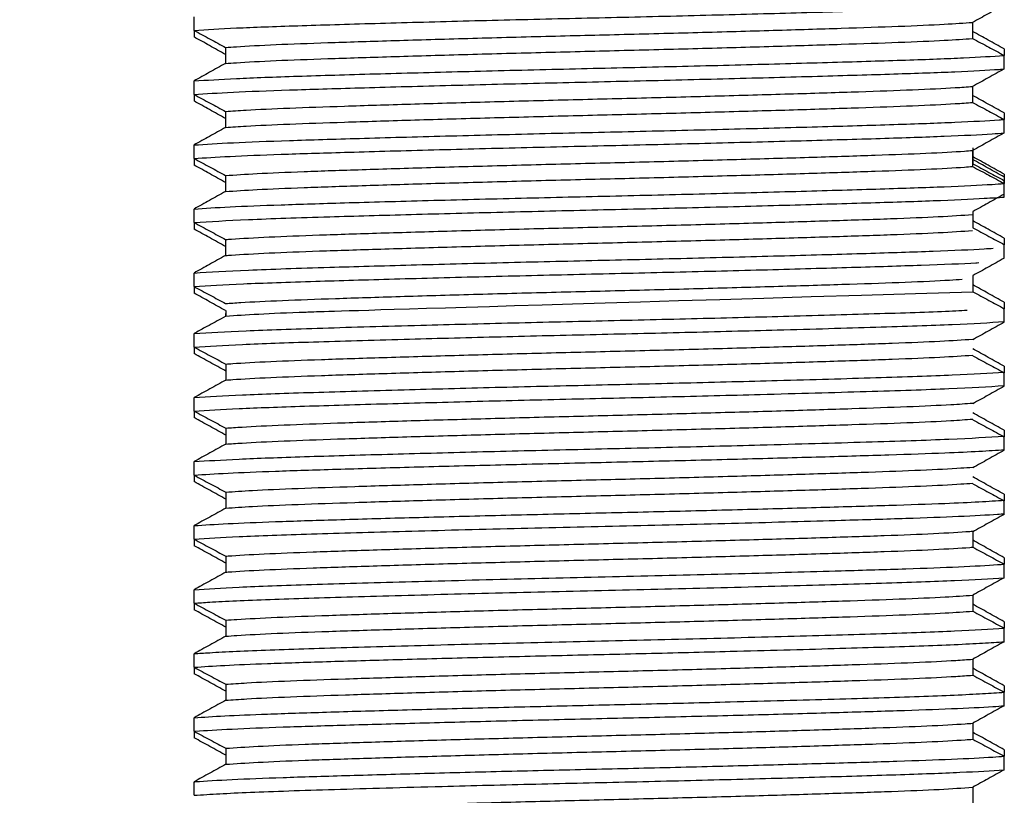
# Model space of a CAD drawing. Units: millimetres. Extents: x -256 to 436, y -1449 to -378.
# Drawn here: x -34 to -11, y -687 to -669 of the extents above; entities that cross this region are included whole.
import ezdxf

# ---------------------------------------------------------------- set-up
doc = ezdxf.new("R2010")
doc.units = ezdxf.units.MM
doc.layers.add('DETAIL', color=2, linetype='Continuous')
doc.layers.add('DIMS', color=7, linetype='Continuous')
doc.styles.add('FASTRACK', font='arial.ttf', dxfattribs={"height": 10})
doc.dimstyles.new('fastrack', dxfattribs={"dimtxt": 10, "dimasz": 12, "dimexe": 5, "dimexo": 10, "dimgap": 5, "dimtad": 1, "dimdec": 1, "dimdsep": 46, "dimtxsty": 'FASTRACK', "dimcen": 2.5, "dimadec": 0, "dimazin": 0, "dimtfac": 1, "dimtdec": 1, "dimtmove": 0, "dimatfit": 3, "dimfxl": 1.25, "dimarcsym": 0})

# ---------------------------------------------------------------- blocks, each defined once
blk = doc.blocks.new('A$C03C82007')
at = {"layer": 'DETAIL', "lineweight": 25}
for p, q in [((-35.366, 9.491), (-35.049, 9.491)), ((-33.866, 9.491), (-34.018, 9.491)), ((-33.866, 9.491), (-33.549, 9.491)), ((-32.366, 9.491), (-32.518, 9.491)), ((-32.366, 9.491), (-32.049, 9.491)), ((-30.866, 9.491), (-31.018, 9.491)), ((-30.866, 9.491), (-30.549, 9.491)), ((-29.366, 9.491), (-29.518, 9.491)), ((-29.366, 9.491), (-29.049, 9.491)), ((-27.866, 9.491), (-28.018, 9.491)), ((-27.866, 9.491), (-27.549, 9.491)), ((-26.366, 9.491), (-26.518, 9.491)), ((-26.366, 9.491), (-26.049, 9.491)), ((-24.866, 9.491), (-25.018, 9.491)), ((-24.866, 9.491), (-24.549, 9.491)), ((-23.448, 9.493), (-23.6, 9.493)), ((-23.448, 9.493), (-23.131, 9.493)), ((-21.948, 9.493), (-22.1, 9.493)), ((-21.948, 9.493), (-21.631, 9.493)), ((-20.448, 9.493), (-20.6, 9.493)), ((-20.448, 9.493), (-20.131, 9.493)), ((-18.948, 9.493), (-19.1, 9.493)), ((-18.948, 9.493), (-18.631, 9.493)), ((-17.448, 9.493), (-17.6, 9.493)), ((-17.448, 9.493), (-17.131, 9.493)), ((-24.139, 8.751), (-24.2, 8.861)), ((-34.264, 8.75), (-34.639, 8.75)), ((-32.764, 8.75), (-33.139, 8.75)), ((-31.264, 8.75), (-31.639, 8.75)), ((-29.764, 8.75), (-30.139, 8.75)), ((-28.264, 8.75), (-28.639, 8.75)), ((-26.764, 8.75), (-27.139, 8.75)), ((-25.264, 8.75), (-25.639, 8.75)), ((-24.139, 8.751), (-24.082, 8.751)), ((-22.346, 8.753), (-22.721, 8.753)), ((-20.846, 8.753), (-21.221, 8.753)), ((-19.346, 8.753), (-19.721, 8.753)), ((-17.846, 8.753), (-18.221, 8.753)), ((-35.178, -8.75), (-35.553, -8.75)), ((-33.678, -8.75), (-34.053, -8.75)), ((-32.178, -8.75), (-32.553, -8.75)), ((-30.678, -8.75), (-31.053, -8.75)), ((-29.178, -8.75), (-29.553, -8.75)), ((-23.194, -8.75), (-23.569, -8.75)), ((-21.694, -8.75), (-22.069, -8.75)), ((-20.26, -8.748), (-20.635, -8.748)), ((-20.194, -8.75), (-20.569, -8.75)), ((-18.76, -8.748), (-19.135, -8.748)), ((-17.26, -8.748), (-17.635, -8.748)), ((-34.768, -9.491), (-34.451, -9.491)), ((-34.299, -9.491), (-34.451, -9.491)), ((-33.268, -9.491), (-32.951, -9.491)), ((-32.799, -9.491), (-32.951, -9.491)), ((-31.768, -9.491), (-31.451, -9.491)), ((-31.299, -9.491), (-31.451, -9.491)), ((-30.268, -9.491), (-29.951, -9.491)), ((-29.799, -9.491), (-29.951, -9.491)), ((-28.784, -9.491), (-28.467, -9.491)), ((-28.315, -9.491), (-28.467, -9.491)), ((-27.284, -9.491), (-26.967, -9.491)), ((-26.815, -9.491), (-26.967, -9.491)), ((-25.784, -9.491), (-25.467, -9.491)), ((-25.315, -9.491), (-25.467, -9.491)), ((-24.284, -9.491), (-23.967, -9.491)), ((-23.815, -9.491), (-23.967, -9.491)), ((-22.784, -9.491), (-22.467, -9.491)), ((-22.315, -9.491), (-22.467, -9.491)), ((-21.35, -9.489), (-21.033, -9.489)), ((-21.284, -9.491), (-20.967, -9.491)), ((-20.881, -9.489), (-21.033, -9.489)), ((-20.815, -9.491), (-20.967, -9.491)), ((-19.85, -9.489), (-19.533, -9.489)), ((-19.381, -9.489), (-19.533, -9.489)), ((-18.35, -9.489), (-18.033, -9.489)), ((-17.881, -9.489), (-18.033, -9.489))]:
    blk.add_line(p, q, dxfattribs=at)
for points, knots in [([(-35.366, 9.491), (-35.341, 9.103), (-35.294, 8.336), (-35.228, 6.269), (-35.162, 3.92), (-35.101, 1.512), (-35.05, -0.755), (-34.996, -2.988), (-34.938, -5.123), (-34.883, -7.007), (-34.827, -8.567), (-34.788, -9.181), (-34.768, -9.491)], [0, 0, 0, 0, 0.117371, 0.232113, 0.349152, 0.440252, 0.529322, 0.619845, 0.71132, 0.807183, 0.902615, 1, 1, 1, 1]), ([(-35.049, 9.491), (-35.048, 9.478), (-35.03, 9.249), (-34.996, 8.659), (-34.948, 7.463), (-34.903, 5.971), (-34.854, 4.233), (-34.804, 2.316), (-34.757, 0.32), (-34.711, -1.687), (-34.662, -3.638), (-34.612, -5.443), (-34.566, -7.019), (-34.519, -8.312), (-34.48, -9.089), (-34.457, -9.404), (-34.451, -9.491)], [0, 0, 0, 0, 0.005039, 0.086292, 0.166382, 0.245503, 0.32638, 0.407596, 0.487504, 0.566749, 0.647724, 0.728889, 0.808603, 0.888009, 0.969069, 1, 1, 1, 1]), ([(-34.639, 8.75), (-34.673, 8.813), (-34.742, 8.938), (-34.879, 9.185), (-34.981, 9.369), (-35.049, 9.491)], [0, 0, 0, 0, 0.253552, 0.507119, 1, 1, 1, 1]), ([(-34.428, 8.75), (-34.393, 8.813), (-34.324, 8.938), (-34.188, 9.185), (-34.085, 9.369), (-34.018, 9.491)], [0, 0, 0, 0, 0.253552, 0.507119, 1, 1, 1, 1]), ([(-33.866, 9.491), (-33.9, 9.428), (-33.968, 9.302), (-34.1, 9.055), (-34.199, 8.871), (-34.264, 8.75)], [0, 0, 0, 0, 0.255325, 0.51065, 1, 1, 1, 1]), ([(-33.866, 9.491), (-33.865, 9.478), (-33.847, 9.249), (-33.813, 8.659), (-33.765, 7.463), (-33.72, 5.971), (-33.671, 4.233), (-33.621, 2.316), (-33.574, 0.32), (-33.528, -1.687), (-33.479, -3.638), (-33.429, -5.443), (-33.382, -7.019), (-33.336, -8.312), (-33.297, -9.089), (-33.274, -9.404), (-33.268, -9.491)], [0, 0, 0, 0, 0.005039, 0.086292, 0.166382, 0.245503, 0.32638, 0.407596, 0.487504, 0.566749, 0.647724, 0.728889, 0.808603, 0.888009, 0.969069, 1, 1, 1, 1]), ([(-33.549, 9.491), (-33.534, 9.271), (-33.505, 8.834), (-33.46, 7.777), (-33.417, 6.422), (-33.368, 4.748), (-33.318, 2.871), (-33.27, 0.889), (-33.225, -1.121), (-33.171, -3.313), (-33.11, -5.553), (-33.049, -7.586), (-32.995, -8.858), (-32.962, -9.332), (-32.951, -9.491)], [0, 0, 0, 0, 0.072348, 0.143995, 0.222999, 0.303512, 0.384831, 0.465301, 0.544311, 0.624962, 0.73309, 0.838829, 0.945996, 1, 1, 1, 1]), ([(-33.139, 8.75), (-33.173, 8.813), (-33.242, 8.938), (-33.379, 9.185), (-33.481, 9.369), (-33.549, 9.491)], [0, 0, 0, 0, 0.253552, 0.507111, 1, 1, 1, 1]), ([(-32.928, 8.75), (-32.893, 8.813), (-32.824, 8.938), (-32.688, 9.185), (-32.585, 9.369), (-32.518, 9.491)], [0, 0, 0, 0, 0.2535581, 0.507115, 1, 1, 1, 1]), ([(-32.366, 9.491), (-32.4, 9.428), (-32.468, 9.302), (-32.6, 9.055), (-32.699, 8.871), (-32.764, 8.75)], [0, 0, 0, 0, 0.255325, 0.51065, 1, 1, 1, 1]), ([(-32.366, 9.491), (-32.351, 9.271), (-32.321, 8.834), (-32.277, 7.777), (-32.233, 6.422), (-32.185, 4.748), (-32.135, 2.871), (-32.087, 0.889), (-32.042, -1.121), (-31.987, -3.313), (-31.926, -5.553), (-31.865, -7.586), (-31.812, -8.858), (-31.779, -9.332), (-31.768, -9.491)], [0, 0, 0, 0, 0.072348, 0.143995, 0.222999, 0.303512, 0.38483, 0.465301, 0.54431, 0.624961, 0.73309, 0.838829, 0.945996, 1, 1, 1, 1]), ([(-32.049, 9.491), (-32.041, 9.375), (-32.011, 8.952), (-31.959, 7.808), (-31.899, 5.835), (-31.832, 3.438), (-31.767, 0.796), (-31.707, -1.901), (-31.64, -4.456), (-31.577, -6.671), (-31.517, -8.461), (-31.473, -9.145), (-31.451, -9.491)], [0, 0, 0, 0, 0.040376, 0.147962, 0.253604, 0.361695, 0.469114, 0.574842, 0.68301, 0.788843, 0.893234, 1, 1, 1, 1]), ([(-31.639, 8.75), (-31.673, 8.813), (-31.742, 8.938), (-31.879, 9.185), (-31.981, 9.369), (-32.049, 9.491)], [0, 0, 0, 0, 0.2535581, 0.507115, 1, 1, 1, 1]), ([(-31.428, 8.75), (-31.393, 8.813), (-31.324, 8.938), (-31.188, 9.185), (-31.085, 9.369), (-31.018, 9.491)], [0, 0, 0, 0, 0.2535581, 0.507115, 1, 1, 1, 1]), ([(-30.866, 9.491), (-30.9, 9.428), (-30.968, 9.302), (-31.1, 9.055), (-31.199, 8.871), (-31.264, 8.75)], [0, 0, 0, 0, 0.255325, 0.51065, 1, 1, 1, 1]), ([(-30.866, 9.491), (-30.857, 9.375), (-30.827, 8.952), (-30.776, 7.808), (-30.715, 5.835), (-30.649, 3.438), (-30.584, 0.796), (-30.524, -1.901), (-30.457, -4.456), (-30.393, -6.671), (-30.333, -8.461), (-30.29, -9.145), (-30.268, -9.491)], [0, 0, 0, 0, 0.040376, 0.147962, 0.253604, 0.361695, 0.469114, 0.574842, 0.68301, 0.788843, 0.893234, 1, 1, 1, 1]), ([(-30.549, 9.491), (-30.529, 9.177), (-30.487, 8.524), (-30.427, 6.803), (-30.363, 4.591), (-30.297, 2.037), (-30.236, -0.658), (-30.171, -3.307), (-30.11, -5.523), (-30.059, -7.232), (-30.012, -8.48), (-29.975, -9.166), (-29.955, -9.44), (-29.951, -9.491)], [0, 0, 0, 0, 0.098418, 0.204347, 0.311402, 0.419586, 0.52537, 0.632622, 0.740741, 0.8202, 0.900015, 0.981264, 1, 1, 1, 1]), ([(-30.139, 8.75), (-30.173, 8.813), (-30.242, 8.938), (-30.379, 9.185), (-30.481, 9.369), (-30.549, 9.491)], [0, 0, 0, 0, 0.253552, 0.507119, 1, 1, 1, 1]), ([(-29.928, 8.75), (-29.893, 8.813), (-29.824, 8.938), (-29.688, 9.185), (-29.585, 9.369), (-29.518, 9.491)], [0, 0, 0, 0, 0.253552, 0.507119, 1, 1, 1, 1]), ([(-29.366, 9.491), (-29.4, 9.428), (-29.468, 9.302), (-29.6, 9.055), (-29.699, 8.871), (-29.764, 8.75)], [0, 0, 0, 0, 0.255325, 0.510658, 1, 1, 1, 1]), ([(-29.366, 9.491), (-29.345, 9.177), (-29.303, 8.524), (-29.244, 6.803), (-29.18, 4.591), (-29.113, 2.037), (-29.052, -0.658), (-28.988, -3.307), (-28.927, -5.523), (-28.876, -7.232), (-28.829, -8.48), (-28.792, -9.166), (-28.772, -9.44), (-28.768, -9.491)], [0, 0, 0, 0, 0.098418, 0.204347, 0.311402, 0.419586, 0.52537, 0.632621, 0.740741, 0.8202, 0.900015, 0.981264, 1, 1, 1, 1]), ([(-29.049, 9.491), (-29.033, 9.25), (-29.001, 8.771), (-28.954, 7.619), (-28.909, 6.187), (-28.86, 4.477), (-28.811, 2.578), (-28.763, 0.588), (-28.718, -1.421), (-28.669, -3.383), (-28.619, -5.215), (-28.571, -6.825), (-28.53, -8.046), (-28.489, -8.942), (-28.464, -9.308), (-28.451, -9.491)], [0, 0, 0, 0, 0.078378, 0.155821, 0.234822, 0.315525, 0.396787, 0.476957, 0.556027, 0.636847, 0.718078, 0.798072, 0.877247, 0.938433, 1, 1, 1, 1]), ([(-28.639, 8.75), (-28.673, 8.813), (-28.742, 8.938), (-28.879, 9.185), (-28.981, 9.369), (-29.049, 9.491)], [0, 0, 0, 0, 0.253552, 0.507119, 1, 1, 1, 1]), ([(-28.428, 8.75), (-28.393, 8.813), (-28.324, 8.938), (-28.188, 9.185), (-28.085, 9.369), (-28.018, 9.491)], [0, 0, 0, 0, 0.253552, 0.507119, 1, 1, 1, 1]), ([(-27.866, 9.491), (-27.9, 9.428), (-27.968, 9.302), (-28.1, 9.055), (-28.199, 8.871), (-28.264, 8.75)], [0, 0, 0, 0, 0.255325, 0.51065, 1, 1, 1, 1]), ([(-27.866, 9.491), (-27.85, 9.25), (-27.818, 8.771), (-27.771, 7.619), (-27.726, 6.187), (-27.677, 4.477), (-27.628, 2.578), (-27.58, 0.588), (-27.534, -1.421), (-27.485, -3.383), (-27.436, -5.215), (-27.388, -6.825), (-27.346, -8.046), (-27.305, -8.942), (-27.28, -9.308), (-27.268, -9.491)], [0, 0, 0, 0, 0.078378, 0.155821, 0.234822, 0.315525, 0.396787, 0.476957, 0.556026, 0.636847, 0.718078, 0.798072, 0.877247, 0.938433, 1, 1, 1, 1]), ([(-27.549, 9.491), (-27.529, 9.176), (-27.488, 8.553), (-27.432, 6.961), (-27.376, 5.048), (-27.319, 2.894), (-27.264, 0.657), (-27.213, -1.609), (-27.153, -4.001), (-27.087, -6.319), (-27.022, -8.352), (-26.975, -9.108), (-26.951, -9.491)], [0, 0, 0, 0, 0.098688, 0.195353, 0.292603, 0.384084, 0.474513, 0.563628, 0.654784, 0.77046, 0.883925, 1, 1, 1, 1]), ([(-27.139, 8.75), (-27.173, 8.813), (-27.242, 8.938), (-27.379, 9.185), (-27.481, 9.369), (-27.549, 9.491)], [0, 0, 0, 0, 0.2535581, 0.507115, 1, 1, 1, 1]), ([(-26.928, 8.75), (-26.893, 8.813), (-26.824, 8.938), (-26.688, 9.185), (-26.585, 9.369), (-26.518, 9.491)], [0, 0, 0, 0, 0.2535581, 0.507115, 1, 1, 1, 1]), ([(-26.366, 9.491), (-26.4, 9.428), (-26.468, 9.302), (-26.6, 9.055), (-26.699, 8.871), (-26.764, 8.75)], [0, 0, 0, 0, 0.255325, 0.51065, 1, 1, 1, 1]), ([(-26.366, 9.491), (-26.345, 9.176), (-26.305, 8.553), (-26.249, 6.961), (-26.193, 5.048), (-26.135, 2.894), (-26.081, 0.657), (-26.03, -1.609), (-25.969, -4.001), (-25.904, -6.319), (-25.839, -8.352), (-25.792, -9.108), (-25.768, -9.491)], [0, 0, 0, 0, 0.098688, 0.195353, 0.292603, 0.384084, 0.474512, 0.563628, 0.654783, 0.770459, 0.883925, 1, 1, 1, 1]), ([(-26.049, 9.491), (-26.027, 9.154), (-25.985, 8.487), (-25.926, 6.754), (-25.867, 4.707), (-25.808, 2.47), (-25.755, 0.22), (-25.703, -2.04), (-25.643, -4.356), (-25.581, -6.538), (-25.519, -8.42), (-25.474, -9.131), (-25.451, -9.491)], [0, 0, 0, 0, 0.10448, 0.206671, 0.310079, 0.401537, 0.491498, 0.580946, 0.672294, 0.781878, 0.889696, 1, 1, 1, 1]), ([(-25.639, 8.75), (-25.673, 8.813), (-25.742, 8.938), (-25.879, 9.185), (-25.981, 9.369), (-26.049, 9.491)], [0, 0, 0, 0, 0.2535581, 0.507115, 1, 1, 1, 1]), ([(-25.428, 8.75), (-25.393, 8.813), (-25.324, 8.938), (-25.188, 9.185), (-25.085, 9.369), (-25.018, 9.491)], [0, 0, 0, 0, 0.253552, 0.507111, 1, 1, 1, 1]), ([(-24.866, 9.491), (-24.9, 9.428), (-24.968, 9.302), (-25.1, 9.055), (-25.199, 8.871), (-25.264, 8.75)], [0, 0, 0, 0, 0.2553338, 0.5106584, 1, 1, 1, 1]), ([(-24.866, 9.491), (-24.844, 9.154), (-24.802, 8.487), (-24.743, 6.754), (-24.683, 4.707), (-24.625, 2.47), (-24.571, 0.22), (-24.52, -2.04), (-24.46, -4.356), (-24.397, -6.538), (-24.335, -8.42), (-24.291, -9.131), (-24.268, -9.491)], [0, 0, 0, 0, 0.10448, 0.206671, 0.310079, 0.401537, 0.491497, 0.580946, 0.672294, 0.781878, 0.889696, 1, 1, 1, 1]), ([(-24.549, 9.491), (-24.526, 9.131), (-24.481, 8.42), (-24.419, 6.54), (-24.357, 4.359), (-24.297, 2.043), (-24.245, -0.217), (-24.192, -2.466), (-24.133, -4.711), (-24.074, -6.731), (-24.031, -8.098), (-24.005, -8.536), (-24, -8.619)], [0, 0, 0, 0, 0.11988, 0.237059, 0.356153, 0.45547, 0.552723, 0.650526, 0.749961, 0.862582, 0.97388, 1, 1, 1, 1]), ([(-24.2, 8.861), (-24.235, 8.924), (-24.304, 9.049), (-24.42, 9.259), (-24.502, 9.406), (-24.549, 9.491)], [0, 0, 0, 0, 0.2982472, 0.5964932, 1, 1, 1, 1]), ([(-24.01, 8.753), (-23.975, 8.815), (-23.906, 8.941), (-23.769, 9.188), (-23.667, 9.372), (-23.6, 9.493)], [0, 0, 0, 0, 0.2535581, 0.507115, 1, 1, 1, 1]), ([(-23.448, 9.493), (-23.482, 9.43), (-23.55, 9.304), (-23.682, 9.058), (-23.781, 8.874), (-23.846, 8.753)], [0, 0, 0, 0, 0.255325, 0.51065, 1, 1, 1, 1]), ([(-23.448, 9.493), (-23.426, 9.151), (-23.383, 8.473), (-23.326, 6.782), (-23.269, 4.833), (-23.213, 2.717), (-23.159, 0.474), (-23.108, -1.791), (-23.052, -3.971), (-22.996, -5.955), (-22.945, -7.595), (-22.908, -8.556), (-22.888, -8.87), (-22.887, -8.893)], [0, 0, 0, 0, 0.112779, 0.223061, 0.319229, 0.416571, 0.51259, 0.607537, 0.704629, 0.801585, 0.896376, 0.992656, 1, 1, 1, 1]), ([(-23.131, 9.493), (-23.107, 9.117), (-23.06, 8.372), (-23.001, 6.511), (-22.941, 4.442), (-22.885, 2.292), (-22.833, 0.037), (-22.78, -2.22), (-22.724, -4.372), (-22.669, -6.3), (-22.619, -7.887), (-22.577, -8.824), (-22.554, -9.163), (-22.55, -9.23)], [0, 0, 0, 0, 0.11789, 0.233121, 0.326455, 0.420461, 0.512735, 0.604922, 0.69891, 0.7923, 0.883801, 0.977222, 1, 1, 1, 1]), ([(-22.721, 8.753), (-22.755, 8.815), (-22.824, 8.941), (-22.961, 9.188), (-23.063, 9.372), (-23.131, 9.493)], [0, 0, 0, 0, 0.2535581, 0.507115, 1, 1, 1, 1]), ([(-22.51, 8.753), (-22.475, 8.815), (-22.406, 8.941), (-22.269, 9.188), (-22.167, 9.372), (-22.1, 9.493)], [0, 0, 0, 0, 0.2535581, 0.507115, 1, 1, 1, 1]), ([(-21.948, 9.493), (-21.982, 9.43), (-22.05, 9.304), (-22.182, 9.058), (-22.281, 8.874), (-22.346, 8.753)], [0, 0, 0, 0, 0.2553338, 0.5106584, 1, 1, 1, 1]), ([(-21.948, 9.493), (-21.924, 9.117), (-21.877, 8.372), (-21.817, 6.511), (-21.758, 4.442), (-21.702, 2.292), (-21.649, 0.037), (-21.597, -2.22), (-21.541, -4.373), (-21.486, -6.298), (-21.435, -7.894), (-21.389, -8.932), (-21.36, -9.343), (-21.35, -9.489)], [0, 0, 0, 0, 0.114614, 0.226643, 0.317383, 0.408776, 0.498486, 0.58811, 0.679486, 0.770281, 0.859239, 0.950064, 1, 1, 1, 1]), ([(-21.631, 9.493), (-21.614, 9.238), (-21.58, 8.73), (-21.532, 7.504), (-21.484, 5.948), (-21.43, 4.04), (-21.375, 1.863), (-21.323, -0.4), (-21.27, -2.646), (-21.213, -4.765), (-21.159, -6.634), (-21.108, -8.16), (-21.065, -9.05), (-21.04, -9.398), (-21.033, -9.489)], [0, 0, 0, 0, 0.082521, 0.163922, 0.244244, 0.335259, 0.426474, 0.515695, 0.605798, 0.697213, 0.787595, 0.876637, 0.967715, 1, 1, 1, 1]), ([(-21.221, 8.753), (-21.255, 8.815), (-21.324, 8.941), (-21.461, 9.188), (-21.563, 9.372), (-21.631, 9.493)], [0, 0, 0, 0, 0.253552, 0.507119, 1, 1, 1, 1]), ([(-21.01, 8.753), (-20.975, 8.815), (-20.906, 8.941), (-20.769, 9.188), (-20.667, 9.372), (-20.6, 9.493)], [0, 0, 0, 0, 0.253552, 0.507119, 1, 1, 1, 1]), ([(-20.448, 9.493), (-20.482, 9.43), (-20.549, 9.304), (-20.682, 9.058), (-20.781, 8.874), (-20.846, 8.753)], [0, 0, 0, 0, 0.255325, 0.51065, 1, 1, 1, 1]), ([(-20.448, 9.493), (-20.431, 9.238), (-20.397, 8.73), (-20.348, 7.504), (-20.301, 5.948), (-20.247, 4.04), (-20.191, 1.863), (-20.14, -0.4), (-20.086, -2.646), (-20.03, -4.765), (-19.976, -6.634), (-19.925, -8.16), (-19.881, -9.05), (-19.856, -9.398), (-19.85, -9.489)], [0, 0, 0, 0, 0.082521, 0.163922, 0.244244, 0.335259, 0.426474, 0.515695, 0.605798, 0.697213, 0.787595, 0.876637, 0.967715, 1, 1, 1, 1]), ([(-20.131, 9.493), (-20.113, 9.217), (-20.077, 8.668), (-20.025, 7.314), (-19.975, 5.631), (-19.92, 3.633), (-19.864, 1.431), (-19.813, -0.837), (-19.759, -3.067), (-19.703, -5.148), (-19.65, -6.957), (-19.598, -8.411), (-19.557, -9.162), (-19.536, -9.449), (-19.533, -9.489)], [0, 0, 0, 0, 0.088354, 0.175288, 0.261609, 0.352855, 0.443845, 0.532827, 0.623368, 0.714775, 0.804705, 0.89408, 0.985367, 1, 1, 1, 1]), ([(-19.721, 8.753), (-19.755, 8.815), (-19.824, 8.941), (-19.961, 9.188), (-20.063, 9.372), (-20.131, 9.493)], [0, 0, 0, 0, 0.253552, 0.507119, 1, 1, 1, 1]), ([(-19.51, 8.753), (-19.475, 8.815), (-19.406, 8.941), (-19.269, 9.188), (-19.167, 9.372), (-19.1, 9.493)], [0, 0, 0, 0, 0.2535496, 0.507115, 1, 1, 1, 1]), ([(-18.948, 9.493), (-18.982, 9.43), (-19.05, 9.304), (-19.182, 9.058), (-19.281, 8.874), (-19.346, 8.753)], [0, 0, 0, 0, 0.255325, 0.51065, 1, 1, 1, 1]), ([(-18.948, 9.493), (-18.929, 9.217), (-18.893, 8.668), (-18.842, 7.314), (-18.792, 5.631), (-18.736, 3.633), (-18.681, 1.431), (-18.63, -0.837), (-18.575, -3.067), (-18.519, -5.148), (-18.466, -6.957), (-18.415, -8.411), (-18.374, -9.162), (-18.353, -9.449), (-18.35, -9.489)], [0, 0, 0, 0, 0.0883541, 0.1752876, 0.2616094, 0.3528545, 0.4438448, 0.5328269, 0.623368, 0.7147746, 0.8047049, 0.8940797, 0.9853666, 1, 1, 1, 1]), ([(-18.631, 9.493), (-18.611, 9.195), (-18.573, 8.604), (-18.519, 7.118), (-18.465, 5.306), (-18.409, 3.218), (-18.354, 0.995), (-18.303, -1.274), (-18.248, -3.477), (-18.192, -5.504), (-18.141, -7.233), (-18.088, -8.638), (-18.052, -9.203), (-18.033, -9.489)], [0, 0, 0, 0, 0.094177, 0.186587, 0.279041, 0.37043, 0.461111, 0.550064, 0.640961, 0.731529, 0.820251, 0.90935, 1, 1, 1, 1]), ([(-18.221, 8.753), (-18.255, 8.815), (-18.324, 8.941), (-18.461, 9.188), (-18.563, 9.372), (-18.631, 9.493)], [0, 0, 0, 0, 0.2535581, 0.507115, 1, 1, 1, 1]), ([(-18.01, 8.753), (-17.975, 8.815), (-17.906, 8.941), (-17.769, 9.188), (-17.667, 9.372), (-17.6, 9.493)], [0, 0, 0, 0, 0.2535581, 0.507115, 1, 1, 1, 1]), ([(-17.448, 9.493), (-17.482, 9.43), (-17.55, 9.304), (-17.682, 9.058), (-17.781, 8.874), (-17.846, 8.753)], [0, 0, 0, 0, 0.255325, 0.51065, 1, 1, 1, 1]), ([(-17.448, 9.493), (-17.428, 9.195), (-17.39, 8.604), (-17.336, 7.118), (-17.282, 5.306), (-17.225, 3.218), (-17.171, 0.995), (-17.12, -1.274), (-17.065, -3.477), (-17.009, -5.504), (-16.958, -7.233), (-16.905, -8.638), (-16.868, -9.203), (-16.85, -9.489)], [0, 0, 0, 0, 0.094177, 0.186587, 0.279041, 0.37043, 0.461111, 0.550064, 0.640961, 0.731528, 0.820251, 0.90935, 1, 1, 1, 1]), ([(-35.764, 8.75), (-35.76, 8.701), (-35.74, 8.431), (-35.703, 7.767), (-35.657, 6.574), (-35.61, 5.117), (-35.561, 3.444), (-35.511, 1.633), (-35.465, -0.233), (-35.418, -2.091), (-35.369, -3.877), (-35.319, -5.502), (-35.274, -6.892), (-35.227, -8.026), (-35.194, -8.51), (-35.178, -8.75)], [0, 0, 0, 0, 0.018445, 0.101196, 0.182303, 0.263571, 0.346376, 0.429045, 0.509973, 0.591444, 0.674306, 0.75688, 0.837666, 0.919327, 1, 1, 1, 1]), ([(-34.639, 8.75), (-34.623, 8.519), (-34.591, 8.046), (-34.544, 6.936), (-34.499, 5.554), (-34.45, 3.936), (-34.4, 2.154), (-34.353, 0.297), (-34.307, -1.569), (-34.258, -3.383), (-34.208, -5.062), (-34.161, -6.528), (-34.115, -7.73), (-34.078, -8.414), (-34.057, -8.693), (-34.053, -8.75)], [0, 0, 0, 0, 0.07783, 0.15956, 0.240301, 0.322835, 0.405714, 0.487258, 0.568126, 0.650759, 0.733587, 0.814934, 0.895966, 0.978686, 1, 1, 1, 1]), ([(-34.264, 8.75), (-34.248, 8.519), (-34.216, 8.046), (-34.169, 6.936), (-34.124, 5.554), (-34.075, 3.936), (-34.025, 2.154), (-33.978, 0.297), (-33.932, -1.569), (-33.883, -3.383), (-33.833, -5.062), (-33.786, -6.528), (-33.74, -7.73), (-33.703, -8.414), (-33.682, -8.693), (-33.678, -8.75)], [0, 0, 0, 0, 0.07783, 0.15956, 0.240301, 0.322834, 0.405713, 0.487258, 0.568125, 0.650759, 0.733586, 0.814933, 0.895965, 0.978685, 1, 1, 1, 1]), ([(-33.139, 8.75), (-33.128, 8.595), (-33.1, 8.205), (-33.057, 7.282), (-33.012, 5.973), (-32.964, 4.415), (-32.914, 2.67), (-32.866, 0.827), (-32.821, -1.043), (-32.772, -2.878), (-32.722, -4.606), (-32.674, -6.138), (-32.629, -7.417), (-32.587, -8.267), (-32.562, -8.624), (-32.553, -8.75)], [0, 0, 0, 0, 0.054417, 0.136646, 0.217233, 0.29936, 0.382309, 0.464391, 0.544984, 0.627252, 0.710192, 0.792117, 0.872754, 0.95515, 1, 1, 1, 1]), ([(-32.764, 8.75), (-32.753, 8.595), (-32.725, 8.205), (-32.682, 7.282), (-32.637, 5.973), (-32.589, 4.415), (-32.539, 2.67), (-32.491, 0.827), (-32.446, -1.043), (-32.397, -2.878), (-32.347, -4.606), (-32.299, -6.138), (-32.254, -7.417), (-32.212, -8.267), (-32.187, -8.624), (-32.178, -8.75)], [0, 0, 0, 0, 0.0544171, 0.1366452, 0.2172326, 0.2993587, 0.3823079, 0.4643911, 0.544984, 0.6272515, 0.7101916, 0.7921167, 0.8727535, 0.9551501, 1, 1, 1, 1]), ([(-31.639, 8.75), (-31.632, 8.666), (-31.61, 8.355), (-31.571, 7.606), (-31.525, 6.371), (-31.478, 4.879), (-31.428, 3.178), (-31.379, 1.355), (-31.334, -0.513), (-31.286, -2.365), (-31.236, -4.133), (-31.187, -5.727), (-31.142, -7.08), (-31.097, -8.112), (-31.067, -8.551), (-31.053, -8.75)], [0, 0, 0, 0, 0.030906, 0.11351, 0.194334, 0.275931, 0.35882, 0.44132, 0.522028, 0.603807, 0.68673, 0.769113, 0.849744, 0.931691, 1, 1, 1, 1]), ([(-31.264, 8.75), (-31.257, 8.666), (-31.235, 8.355), (-31.196, 7.606), (-31.15, 6.371), (-31.103, 4.879), (-31.053, 3.178), (-31.004, 1.355), (-30.959, -0.513), (-30.911, -2.365), (-30.861, -4.133), (-30.812, -5.727), (-30.767, -7.08), (-30.722, -8.112), (-30.692, -8.551), (-30.678, -8.75)], [0, 0, 0, 0, 0.030906, 0.11351, 0.194334, 0.275931, 0.358819, 0.441319, 0.522028, 0.603806, 0.686729, 0.769112, 0.849743, 0.931691, 1, 1, 1, 1]), ([(-30.139, 8.75), (-30.137, 8.731), (-30.119, 8.496), (-30.085, 7.905), (-30.038, 6.749), (-29.992, 5.324), (-29.942, 3.677), (-29.893, 1.879), (-29.846, 0.017), (-29.8, -1.846), (-29.75, -3.646), (-29.701, -5.296), (-29.655, -6.726), (-29.608, -7.887), (-29.573, -8.487), (-29.555, -8.727), (-29.553, -8.75)], [0, 0, 0, 0, 0.00735, 0.090198, 0.171613, 0.252589, 0.335284, 0.41807, 0.499279, 0.580445, 0.663218, 0.745929, 0.826941, 0.908315, 0.991151, 1, 1, 1, 1]), ([(-29.764, 8.75), (-29.762, 8.731), (-29.744, 8.496), (-29.71, 7.905), (-29.663, 6.749), (-29.617, 5.324), (-29.567, 3.677), (-29.518, 1.879), (-29.471, 0.017), (-29.425, -1.846), (-29.375, -3.646), (-29.326, -5.296), (-29.28, -6.726), (-29.233, -7.887), (-29.198, -8.487), (-29.18, -8.727), (-29.178, -8.75)], [0, 0, 0, 0, 0.00735, 0.090198, 0.171613, 0.252589, 0.335283, 0.41807, 0.499279, 0.580445, 0.663217, 0.745929, 0.826941, 0.908315, 0.991151, 1, 1, 1, 1]), ([(-28.639, 8.75), (-28.625, 8.556), (-28.595, 8.122), (-28.55, 7.102), (-28.505, 5.754), (-28.456, 4.164), (-28.407, 2.398), (-28.359, 0.547), (-28.314, -1.322), (-28.264, -3.146), (-28.215, -4.85), (-28.167, -6.347), (-28.122, -7.586), (-28.082, -8.346), (-28.06, -8.661), (-28.053, -8.75)], [0, 0, 0, 0, 0.066821, 0.1488, 0.22942, 0.311778, 0.394706, 0.476519, 0.557208, 0.639685, 0.722582, 0.804216, 0.885013, 0.967597, 1, 1, 1, 1]), ([(-28.264, 8.75), (-28.25, 8.556), (-28.22, 8.122), (-28.175, 7.102), (-28.13, 5.754), (-28.081, 4.164), (-28.032, 2.398), (-27.984, 0.547), (-27.939, -1.322), (-27.889, -3.146), (-27.84, -4.85), (-27.792, -6.347), (-27.747, -7.586), (-27.707, -8.346), (-27.685, -8.661), (-27.678, -8.75)], [0, 0, 0, 0, 0.06682, 0.1488, 0.229419, 0.311777, 0.394705, 0.476518, 0.557208, 0.639685, 0.722581, 0.804215, 0.885013, 0.967595, 1, 1, 1, 1]), ([(-27.139, 8.75), (-27.13, 8.629), (-27.105, 8.277), (-27.064, 7.437), (-27.018, 6.163), (-26.97, 4.636), (-26.921, 2.91), (-26.872, 1.076), (-26.827, -0.793), (-26.778, -2.637), (-26.729, -4.385), (-26.68, -5.947), (-26.635, -7.261), (-26.592, -8.195), (-26.564, -8.59), (-26.553, -8.75)], [0, 0, 0, 0, 0.043356, 0.125776, 0.206426, 0.288318, 0.371255, 0.45355, 0.534148, 0.616201, 0.699149, 0.781305, 0.86189, 0.94409, 1, 1, 1, 1]), ([(-26.764, 8.75), (-26.755, 8.629), (-26.73, 8.277), (-26.689, 7.437), (-26.643, 6.163), (-26.595, 4.636), (-26.546, 2.91), (-26.497, 1.076), (-26.452, -0.793), (-26.403, -2.637), (-26.354, -4.385), (-26.305, -5.947), (-26.26, -7.261), (-26.217, -8.195), (-26.189, -8.59), (-26.178, -8.75)], [0, 0, 0, 0, 0.043354, 0.125775, 0.206426, 0.288317, 0.371254, 0.453549, 0.534148, 0.6162, 0.699148, 0.781304, 0.86189, 0.94409, 1, 1, 1, 1]), ([(-25.639, 8.75), (-25.635, 8.697), (-25.614, 8.423), (-25.577, 7.75), (-25.531, 6.552), (-25.484, 5.091), (-25.435, 3.415), (-25.385, 1.602), (-25.34, -0.263), (-25.293, -2.121), (-25.243, -3.905), (-25.194, -5.527), (-25.148, -6.913), (-25.101, -8.035), (-25.069, -8.514), (-25.053, -8.75)], [0, 0, 0, 0, 0.019817, 0.102553, 0.183623, 0.26493, 0.347745, 0.430398, 0.511296, 0.592802, 0.675672, 0.758228, 0.838992, 0.920686, 1, 1, 1, 1]), ([(-25.264, 8.75), (-25.26, 8.697), (-25.239, 8.423), (-25.202, 7.75), (-25.156, 6.552), (-25.109, 5.091), (-25.06, 3.415), (-25.01, 1.602), (-24.965, -0.263), (-24.917, -2.121), (-24.868, -3.905), (-24.819, -5.527), (-24.773, -6.913), (-24.726, -8.035), (-24.694, -8.514), (-24.678, -8.75)], [0, 0, 0, 0, 0.019817, 0.102552, 0.183623, 0.264929, 0.347745, 0.430397, 0.511295, 0.592802, 0.675672, 0.758227, 0.838991, 0.920686, 1, 1, 1, 1]), ([(-24, 8.753), (-24.015, 8.752), (-24.061, 8.751), (-24.107, 8.751), (-24.139, 8.751)], [0, 0, 0, 0, 0.321765, 1, 1, 1, 1]), ([(-24.139, 8.751), (-24.123, 8.514), (-24.09, 8.033), (-24.044, 6.943), (-24.015, 6.015), (-23.569, -8.75)], [0, 0, 0, 0, 0.332793, 0.676014, 1, 1, 1, 1]), ([(-23.846, 8.753), (-23.837, 8.64), (-23.813, 8.297), (-23.772, 7.477), (-23.727, 6.212), (-23.679, 4.692), (-23.629, 2.972), (-23.58, 1.14), (-23.535, -0.729), (-23.487, -2.575), (-23.437, -4.327), (-23.389, -5.898), (-23.344, -7.214), (-23.305, -8.074), (-23.282, -8.409), (-23.276, -8.504)], [0, 0, 0, 0, 0.041723, 0.12643, 0.209303, 0.293359, 0.378544, 0.463126, 0.545932, 0.630158, 0.71536, 0.799805, 0.882583, 0.966965, 1, 1, 1, 1]), ([(-22.721, 8.753), (-22.717, 8.707), (-22.697, 8.441), (-22.661, 7.787), (-22.614, 6.598), (-22.568, 5.145), (-22.518, 3.475), (-22.469, 1.666), (-22.423, -0.199), (-22.376, -2.058), (-22.326, -3.846), (-22.277, -5.475), (-22.232, -6.869), (-22.184, -8.014), (-22.151, -8.503), (-22.135, -8.748)], [0, 0, 0, 0, 0.017075, 0.099839, 0.180984, 0.262215, 0.345008, 0.427694, 0.508652, 0.590087, 0.67294, 0.755534, 0.836344, 0.917971, 1, 1, 1, 1]), ([(-22.346, 8.753), (-22.342, 8.707), (-22.322, 8.441), (-22.286, 7.787), (-22.239, 6.598), (-22.193, 5.145), (-22.143, 3.475), (-22.094, 1.666), (-22.048, -0.199), (-22.001, -2.058), (-21.951, -3.846), (-21.902, -5.475), (-21.857, -6.869), (-21.809, -8.014), (-21.776, -8.503), (-21.76, -8.748)], [0, 0, 0, 0, 0.0170749, 0.0998394, 0.1809838, 0.2622144, 0.3450075, 0.4276935, 0.5086513, 0.5900866, 0.6729395, 0.7555332, 0.8363427, 0.9179701, 1, 1, 1, 1]), ([(-21.221, 8.753), (-21.205, 8.526), (-21.173, 8.058), (-21.127, 6.959), (-21.082, 5.582), (-21.032, 3.967), (-20.983, 2.187), (-20.935, 0.33), (-20.89, -1.536), (-20.84, -3.351), (-20.791, -5.034), (-20.744, -6.503), (-20.698, -7.71), (-20.661, -8.403), (-20.639, -8.687), (-20.635, -8.748)], [0, 0, 0, 0, 0.076472, 0.158234, 0.238955, 0.321468, 0.404355, 0.485934, 0.566775, 0.649391, 0.732228, 0.813612, 0.89461, 0.977315, 1, 1, 1, 1]), ([(-20.846, 8.753), (-20.83, 8.526), (-20.798, 8.058), (-20.752, 6.959), (-20.707, 5.582), (-20.657, 3.967), (-20.608, 2.187), (-20.56, 0.33), (-20.515, -1.536), (-20.465, -3.351), (-20.416, -5.034), (-20.369, -6.503), (-20.323, -7.71), (-20.286, -8.403), (-20.264, -8.687), (-20.26, -8.748)], [0, 0, 0, 0, 0.0764715, 0.1582333, 0.2389543, 0.3214679, 0.4043548, 0.4859341, 0.5667747, 0.6493904, 0.7322276, 0.8136117, 0.8946102, 0.9773147, 1, 1, 1, 1]), ([(-19.721, 8.753), (-19.71, 8.602), (-19.683, 8.217), (-19.64, 7.304), (-19.595, 5.999), (-19.547, 4.445), (-19.497, 2.702), (-19.448, 0.86), (-19.403, -1.009), (-19.355, -2.846), (-19.305, -4.577), (-19.257, -6.112), (-19.212, -7.395), (-19.17, -8.256), (-19.144, -8.618), (-19.135, -8.748)], [0, 0, 0, 0, 0.053052, 0.135305, 0.215895, 0.297994, 0.380943, 0.463054, 0.543643, 0.625885, 0.708828, 0.790783, 0.871409, 0.953782, 1, 1, 1, 1]), ([(-19.346, 8.753), (-19.335, 8.602), (-19.308, 8.217), (-19.265, 7.304), (-19.22, 5.999), (-19.171, 4.445), (-19.122, 2.702), (-19.073, 0.86), (-19.028, -1.009), (-18.98, -2.846), (-18.93, -4.577), (-18.882, -6.112), (-18.837, -7.395), (-18.795, -8.256), (-18.769, -8.618), (-18.76, -8.748)], [0, 0, 0, 0, 0.053052, 0.135305, 0.215895, 0.297994, 0.380943, 0.463054, 0.543643, 0.625885, 0.708828, 0.790783, 0.871409, 0.953782, 1, 1, 1, 1]), ([(-18.221, 8.753), (-18.215, 8.672), (-18.192, 8.366), (-18.153, 7.626), (-18.108, 6.396), (-18.061, 4.907), (-18.011, 3.21), (-17.962, 1.388), (-17.916, -0.48), (-17.869, -2.332), (-17.819, -4.103), (-17.77, -5.7), (-17.725, -7.057), (-17.679, -8.1), (-17.649, -8.544), (-17.635, -8.748)], [0, 0, 0, 0, 0.029536, 0.112158, 0.193008, 0.27457, 0.357451, 0.439972, 0.520699, 0.602445, 0.685364, 0.767769, 0.848412, 0.930329, 1, 1, 1, 1]), ([(-17.846, 8.753), (-17.84, 8.672), (-17.817, 8.366), (-17.778, 7.626), (-17.733, 6.396), (-17.686, 4.907), (-17.636, 3.21), (-17.587, 1.388), (-17.541, -0.48), (-17.494, -2.332), (-17.444, -4.103), (-17.395, -5.7), (-17.35, -7.057), (-17.304, -8.1), (-17.274, -8.544), (-17.26, -8.748)], [0, 0, 0, 0, 0.0295364, 0.1121579, 0.1930079, 0.2745701, 0.3574512, 0.4399715, 0.5206985, 0.6024449, 0.685363, 0.7677685, 0.8484118, 0.9303293, 1, 1, 1, 1]), ([(-34.768, -9.491), (-34.803, -9.428), (-34.872, -9.303), (-35.009, -9.056), (-35.111, -8.872), (-35.178, -8.75)], [0, 0, 0, 0, 0.253563, 0.50712, 1, 1, 1, 1]), ([(-34.053, -8.75), (-34.087, -8.813), (-34.154, -8.94), (-34.287, -9.187), (-34.386, -9.37), (-34.451, -9.491)], [0, 0, 0, 0, 0.2553315, 0.5106558, 1, 1, 1, 1]), ([(-34.299, -9.491), (-34.264, -9.428), (-34.195, -9.303), (-34.058, -9.056), (-33.956, -8.872), (-33.889, -8.75)], [0, 0, 0, 0, 0.253563, 0.50712, 1, 1, 1, 1]), ([(-33.268, -9.491), (-33.303, -9.428), (-33.372, -9.303), (-33.509, -9.056), (-33.611, -8.872), (-33.678, -8.75)], [0, 0, 0, 0, 0.253566, 0.507116, 1, 1, 1, 1]), ([(-32.553, -8.75), (-32.587, -8.813), (-32.654, -8.94), (-32.787, -9.187), (-32.886, -9.37), (-32.951, -9.491)], [0, 0, 0, 0, 0.2553315, 0.5106558, 1, 1, 1, 1]), ([(-32.799, -9.491), (-32.764, -9.428), (-32.695, -9.303), (-32.558, -9.056), (-32.456, -8.872), (-32.389, -8.75)], [0, 0, 0, 0, 0.253557, 0.507116, 1, 1, 1, 1]), ([(-31.768, -9.491), (-31.803, -9.428), (-31.872, -9.303), (-32.009, -9.056), (-32.111, -8.872), (-32.178, -8.75)], [0, 0, 0, 0, 0.253557, 0.507116, 1, 1, 1, 1]), ([(-31.053, -8.75), (-31.087, -8.813), (-31.154, -8.94), (-31.287, -9.187), (-31.386, -9.37), (-31.451, -9.491)], [0, 0, 0, 0, 0.2553231, 0.5106558, 1, 1, 1, 1]), ([(-31.299, -9.491), (-31.264, -9.428), (-31.195, -9.303), (-31.058, -9.056), (-30.956, -8.872), (-30.889, -8.75)], [0, 0, 0, 0, 0.253566, 0.507116, 1, 1, 1, 1]), ([(-30.268, -9.491), (-30.303, -9.428), (-30.372, -9.303), (-30.509, -9.056), (-30.611, -8.872), (-30.678, -8.75)], [0, 0, 0, 0, 0.253563, 0.50712, 1, 1, 1, 1]), ([(-29.553, -8.75), (-29.587, -8.813), (-29.654, -8.94), (-29.787, -9.187), (-29.886, -9.37), (-29.951, -9.491)], [0, 0, 0, 0, 0.2553315, 0.5106558, 1, 1, 1, 1]), ([(-29.799, -9.491), (-29.764, -9.428), (-29.695, -9.303), (-29.558, -9.056), (-29.456, -8.872), (-29.389, -8.75)], [0, 0, 0, 0, 0.253563, 0.507112, 1, 1, 1, 1]), ([(-28.784, -9.491), (-28.818, -9.428), (-28.888, -9.303), (-29.025, -9.056), (-29.127, -8.872), (-29.194, -8.75)], [0, 0, 0, 0, 0.253563, 0.507112, 1, 1, 1, 1]), ([(-28.069, -8.75), (-28.103, -8.813), (-28.17, -8.94), (-28.303, -9.187), (-28.402, -9.37), (-28.467, -9.491)], [0, 0, 0, 0, 0.2553315, 0.5106558, 1, 1, 1, 1]), ([(-28.315, -9.491), (-28.28, -9.428), (-28.211, -9.303), (-28.074, -9.056), (-27.972, -8.872), (-27.905, -8.75)], [0, 0, 0, 0, 0.253563, 0.50712, 1, 1, 1, 1]), ([(-27.284, -9.491), (-27.318, -9.428), (-27.388, -9.303), (-27.525, -9.056), (-27.627, -8.872), (-27.694, -8.75)], [0, 0, 0, 0, 0.253563, 0.507112, 1, 1, 1, 1]), ([(-26.569, -8.75), (-26.603, -8.813), (-26.67, -8.94), (-26.803, -9.187), (-26.902, -9.37), (-26.967, -9.491)], [0, 0, 0, 0, 0.2553315, 0.5106558, 1, 1, 1, 1]), ([(-26.815, -9.491), (-26.78, -9.428), (-26.711, -9.303), (-26.574, -9.056), (-26.472, -8.872), (-26.405, -8.75)], [0, 0, 0, 0, 0.253563, 0.50712, 1, 1, 1, 1]), ([(-25.784, -9.491), (-25.818, -9.428), (-25.888, -9.303), (-26.025, -9.056), (-26.127, -8.872), (-26.194, -8.75)], [0, 0, 0, 0, 0.253563, 0.507112, 1, 1, 1, 1]), ([(-25.069, -8.75), (-25.103, -8.813), (-25.17, -8.94), (-25.303, -9.187), (-25.402, -9.37), (-25.467, -9.491)], [0, 0, 0, 0, 0.2553315, 0.5106558, 1, 1, 1, 1]), ([(-25.315, -9.491), (-25.28, -9.428), (-25.211, -9.303), (-25.074, -9.056), (-24.972, -8.872), (-24.905, -8.75)], [0, 0, 0, 0, 0.253563, 0.50712, 1, 1, 1, 1]), ([(-24.284, -9.491), (-24.318, -9.428), (-24.388, -9.303), (-24.525, -9.056), (-24.627, -8.872), (-24.694, -8.75)], [0, 0, 0, 0, 0.253563, 0.507112, 1, 1, 1, 1]), ([(-23.569, -8.75), (-23.603, -8.813), (-23.67, -8.94), (-23.803, -9.187), (-23.902, -9.37), (-23.967, -9.491)], [0, 0, 0, 0, 0.2553315, 0.5106558, 1, 1, 1, 1]), ([(-23.815, -9.491), (-23.78, -9.428), (-23.711, -9.303), (-23.574, -9.056), (-23.472, -8.872), (-23.405, -8.75)], [0, 0, 0, 0, 0.253563, 0.50712, 1, 1, 1, 1]), ([(-22.784, -9.491), (-22.818, -9.428), (-22.888, -9.303), (-23.025, -9.056), (-23.127, -8.872), (-23.194, -8.75)], [0, 0, 0, 0, 0.253566, 0.507116, 1, 1, 1, 1]), ([(-22.069, -8.75), (-22.103, -8.813), (-22.17, -8.94), (-22.303, -9.187), (-22.402, -9.37), (-22.467, -9.491)], [0, 0, 0, 0, 0.2553231, 0.5106558, 1, 1, 1, 1]), ([(-22.315, -9.491), (-22.28, -9.428), (-22.211, -9.303), (-22.074, -9.056), (-21.972, -8.872), (-21.905, -8.75)], [0, 0, 0, 0, 0.253557, 0.507116, 1, 1, 1, 1]), ([(-21.284, -9.491), (-21.318, -9.428), (-21.388, -9.303), (-21.525, -9.056), (-21.627, -8.872), (-21.694, -8.75)], [0, 0, 0, 0, 0.253557, 0.507116, 1, 1, 1, 1]), ([(-20.635, -8.748), (-20.669, -8.811), (-20.736, -8.937), (-20.869, -9.184), (-20.968, -9.368), (-21.033, -9.489)], [0, 0, 0, 0, 0.2553315, 0.5106558, 1, 1, 1, 1]), ([(-20.569, -8.75), (-20.603, -8.813), (-20.67, -8.94), (-20.803, -9.187), (-20.902, -9.37), (-20.967, -9.491)], [0, 0, 0, 0, 0.2553231, 0.5106558, 1, 1, 1, 1]), ([(-20.881, -9.489), (-20.846, -9.426), (-20.777, -9.301), (-20.64, -9.054), (-20.538, -8.87), (-20.471, -8.748)], [0, 0, 0, 0, 0.253563, 0.507112, 1, 1, 1, 1]), ([(-20.815, -9.491), (-20.78, -9.428), (-20.711, -9.303), (-20.574, -9.056), (-20.472, -8.872), (-20.405, -8.75)], [0, 0, 0, 0, 0.253566, 0.507116, 1, 1, 1, 1]), ([(-19.85, -9.489), (-19.884, -9.426), (-19.954, -9.301), (-20.091, -9.054), (-20.193, -8.87), (-20.26, -8.748)], [0, 0, 0, 0, 0.253563, 0.507112, 1, 1, 1, 1]), ([(-19.135, -8.748), (-19.169, -8.811), (-19.236, -8.937), (-19.369, -9.184), (-19.468, -9.368), (-19.533, -9.489)], [0, 0, 0, 0, 0.2553315, 0.5106558, 1, 1, 1, 1]), ([(-19.381, -9.489), (-19.346, -9.426), (-19.277, -9.301), (-19.14, -9.054), (-19.038, -8.87), (-18.971, -8.748)], [0, 0, 0, 0, 0.253563, 0.50712, 1, 1, 1, 1]), ([(-18.35, -9.489), (-18.384, -9.426), (-18.454, -9.301), (-18.591, -9.054), (-18.693, -8.87), (-18.76, -8.748)], [0, 0, 0, 0, 0.253566, 0.507116, 1, 1, 1, 1]), ([(-17.635, -8.748), (-17.669, -8.811), (-17.736, -8.937), (-17.869, -9.184), (-17.968, -9.368), (-18.033, -9.489)], [0, 0, 0, 0, 0.2553231, 0.5106558, 1, 1, 1, 1]), ([(-17.881, -9.489), (-17.846, -9.426), (-17.777, -9.301), (-17.64, -9.054), (-17.538, -8.87), (-17.471, -8.748)], [0, 0, 0, 0, 0.253557, 0.507116, 1, 1, 1, 1]), ([(-16.85, -9.489), (-16.884, -9.426), (-16.954, -9.301), (-17.091, -9.054), (-17.193, -8.87), (-17.26, -8.748)], [0, 0, 0, 0, 0.253557, 0.507116, 1, 1, 1, 1])]:
    blk.add_open_spline(points, degree=3, knots=knots, dxfattribs=at)
blk = doc.blocks.new('*D22')
at = {"layer": 'Defpoints', "color": 0, "linetype": 'Continuous', "transparency": 16777216}
for p in [(-42.758, -651.744), (-158.813, -722.444), (-29.508, -722.444)]:
    blk.add_point(p, dxfattribs=at)
at = {"layer": 'DIMS', "color": 0, "linetype": 'Continuous', "lineweight": -2, "transparency": 16777216}
for p, q in [((-52.758, -651.744), (-163.813, -651.744)), ((-158.813, -663.744), (-158.813, -710.444)), ((-39.508, -722.444), (-163.813, -722.444))]:
    blk.add_line(p, q, dxfattribs=at)
at = {"layer": 'DIMS', "color": 0, "linetype": 'Continuous', "transparency": 16777216}
for points in [[(-160.813, -663.744), (-156.813, -663.744), (-158.813, -651.744)], [(-160.813, -710.444), (-156.813, -710.444), (-158.813, -722.444)]]:
    blk.add_solid(points, dxfattribs=at)
at = {"layer": 'DIMS', "color": 0, "linetype": 'Continuous', "lineweight": 18, "transparency": 16777216, "insert": (-173.854, -687.094), "char_height": 10, "attachment_point": 2, "rotation": 90, "style": 'FASTRACK'}
blk.add_mtext('71', dxfattribs=at)

msp = doc.modelspace()

# ---------------------------------------------------------------- block references
at = {"layer": 'DIMS', "rotation": 90}
msp.add_blockref('A$C03C82007', (-20.758, -651.744), dxfattribs=at)

# ---------------------------------------------------------------- dimensions: what is measured, and where the dimension line sits
at = {"layer": 'DIMS', "linetype": 'Continuous', "lineweight": 18}
dim = msp.add_linear_dim(base=(-158.813, -722.444), p1=(-42.758, -651.744), p2=(-29.508, -722.444), angle=90, text='71', dimstyle='fastrack', dxfattribs=at)
dim.commit()
dim.dimension.update_dxf_attribs({"geometry": '*D22', "text_midpoint": (-158.813, -687.094), "dimtype": 160})

doc.saveas('drawing.dxf')
